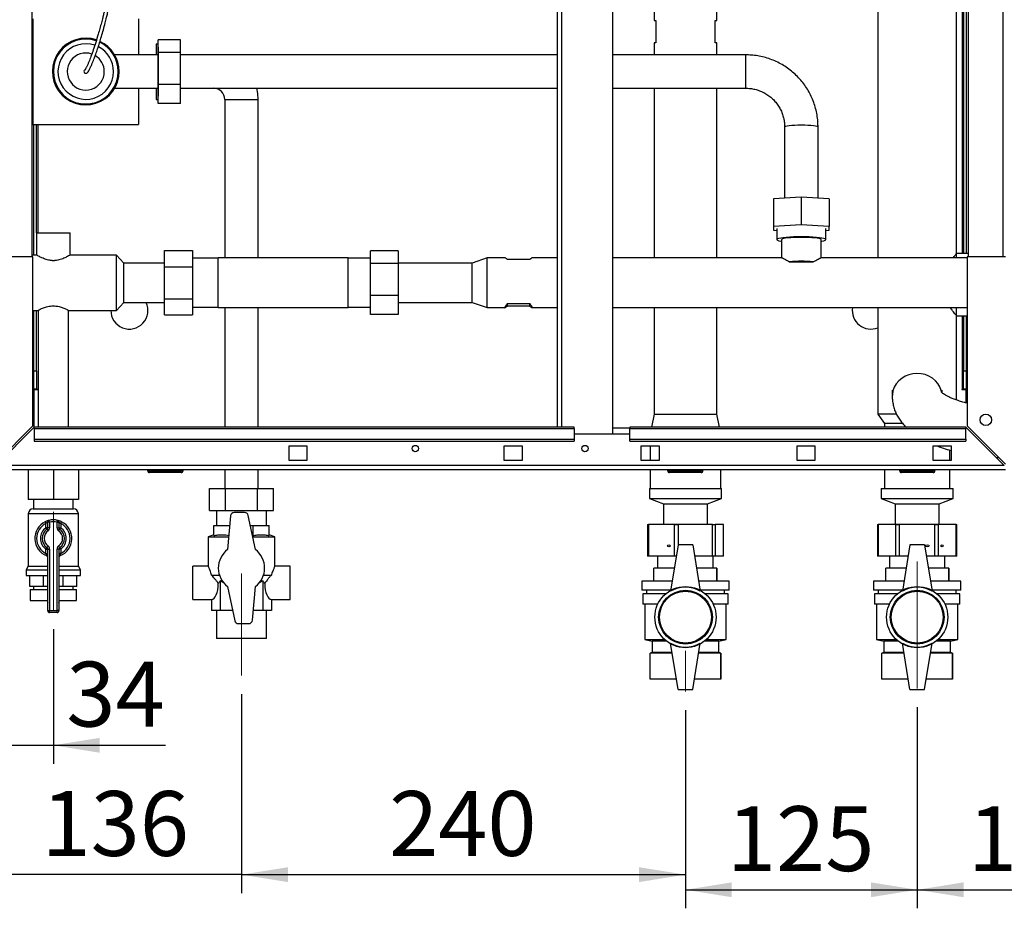
# Paper-space layout 'Blatt5' of a CAD drawing. Units: millimetres. Extents: x 0 to 4200, y 0 to 2970.
# Drawn here: x 683 to 1215, y 1341 to 1820 of the extents above; entities that cross this region are included whole.
import ezdxf

# ---------------------------------------------------------------- set-up
doc = ezdxf.new("R2010")
doc.units = ezdxf.units.MM
doc.linetypes.add('SLD-Durchgehend', pattern=[0])
doc.linetypes.add('SLD-Punktstrich', pattern=[19.05, 15.24, -1.27, 1.27, -1.27])
doc.layers.add('SLD-0', color=7, linetype='SLD-Durchgehend', lineweight=30)
doc.styles.add('SLDTEXTSTYLE1', font='TXT', dxfattribs={"width": 0.605})
doc.dimstyles.new('SLDDIMSTYLE2', dxfattribs={"dimtxt": 35, "dimasz": 25, "dimexe": 0, "dimexo": 0.0625, "dimgap": 8.75, "dimtad": 1, "dimdec": 1, "dimrnd": 1e-09, "dimzin": 12, "dimdsep": 46, "dimtxsty": 'SLDTEXTSTYLE1', "dimsah": 1, "dimcen": 0.09, "dimadec": 0, "dimazin": 3, "dimtfac": 1, "dimtdec": 1, "dimtofl": 0, "dimtmove": 0, "dimatfit": 3, "dimfxl": 1, "dimfrac": 2, "dimtolj": 1, "dimtzin": 12, "dimarcsym": 0})
doc.dimstyles.new('SLDDIMSTYLE3', dxfattribs={"dimtxt": 35, "dimasz": 25, "dimexe": 0, "dimexo": 0.0625, "dimgap": 8.75, "dimtad": 1, "dimdec": 1, "dimrnd": 1e-09, "dimzin": 12, "dimdsep": 46, "dimtxsty": 'SLDTEXTSTYLE1', "dimsah": 1, "dimcen": 0.09, "dimadec": 0, "dimazin": 3, "dimtfac": 1, "dimtdec": 1, "dimtmove": 0, "dimatfit": 0, "dimfxl": 1, "dimfrac": 2, "dimtolj": 1, "dimtzin": 12, "dimarcsym": 0})
doc.dimstyles.new('SLDDIMSTYLE4', dxfattribs={"dimtxt": 35, "dimasz": 25, "dimexe": 0, "dimexo": 0.0625, "dimgap": 8.75, "dimtad": 1, "dimdec": 0, "dimrnd": 1e-09, "dimzin": 12, "dimdsep": 46, "dimtxsty": 'SLDTEXTSTYLE1', "dimsah": 1, "dimcen": 0.09, "dimadec": 0, "dimazin": 3, "dimtfac": 1, "dimtdec": 0, "dimtmove": 0, "dimatfit": 0, "dimfxl": 1, "dimfrac": 2, "dimtolj": 1, "dimtzin": 12, "dimarcsym": 0})
doc.dimstyles.new('SLDDIMSTYLE5', dxfattribs={"dimtxt": 35, "dimasz": 25, "dimexe": 0, "dimexo": 0.0625, "dimgap": 8.75, "dimtad": 1, "dimdec": 0, "dimrnd": 1e-09, "dimzin": 12, "dimdsep": 46, "dimtxsty": 'SLDTEXTSTYLE1', "dimsah": 1, "dimcen": 0.09, "dimadec": 0, "dimazin": 3, "dimtfac": 1, "dimtofl": 0, "dimtmove": 0, "dimatfit": 3, "dimfxl": 1, "dimfrac": 2, "dimtolj": 1, "dimtzin": 12, "dimarcsym": 0})

# ---------------------------------------------------------------- blocks, each defined once
blk = doc.blocks.new('_D_70')
at = {"ltscale": 10}
for p, q in [((667.54, 1570.18), (667.54, 1418.79)), ((701.54, 1491.5), (701.54, 1418.79)), ((667.54, 1428.79), (627.54, 1428.79)), ((667.54, 1428.79), (701.54, 1428.79)), ((701.54, 1428.79), (762.03, 1428.79))]:
    blk.add_line(p, q, dxfattribs=at)
for points in [[(667.54, 1428.79), (642.54, 1432.79), (642.54, 1424.79)], [(701.54, 1428.79), (726.54, 1424.79), (726.54, 1432.79)]]:
    blk.add_solid(points, dxfattribs=at)
at = {"ltscale": 10, "insert": (708.55, 1473.91), "char_height": 35, "attachment_point": 1, "style": 'SLDTEXTSTYLE1'}
blk.add_mtext('34', dxfattribs=at)
blk = doc.blocks.new('_D_71')
at = {"ltscale": 10}
for p, q in [((1042.54, 1447.82), (1042.54, 1340.8)), ((1167.54, 1449.46), (1167.54, 1340.8)), ((1042.54, 1350.8), (1167.54, 1350.8))]:
    blk.add_line(p, q, dxfattribs=at)
for points in [[(1042.54, 1350.8), (1067.54, 1346.8), (1067.54, 1354.8)], [(1167.54, 1350.8), (1142.54, 1354.8), (1142.54, 1346.8)]]:
    blk.add_solid(points, dxfattribs=at)
at = {"ltscale": 10, "insert": (1064.94, 1395.91), "char_height": 35, "attachment_point": 1, "style": 'SLDTEXTSTYLE1'}
blk.add_mtext('125', dxfattribs=at)
blk = doc.blocks.new('_D_72')
at = {"ltscale": 10}
for p, q in [((1302.54, 1509.47), (1302.54, 1340.8)), ((1167.54, 1449.46), (1167.54, 1340.8)), ((1167.54, 1350.8), (1302.54, 1350.8))]:
    blk.add_line(p, q, dxfattribs=at)
for points in [[(1167.54, 1350.8), (1192.54, 1346.8), (1192.54, 1354.8)], [(1302.54, 1350.8), (1277.54, 1354.8), (1277.54, 1346.8)]]:
    blk.add_solid(points, dxfattribs=at)
at = {"ltscale": 10, "insert": (1194.94, 1395.91), "char_height": 35, "attachment_point": 1, "style": 'SLDTEXTSTYLE1'}
blk.add_mtext('135', dxfattribs=at)
blk = doc.blocks.new('_D_77')
at = {"ltscale": 10}
for p, q in [((667.54, 1569.77), (667.54, 1348.97)), ((803.04, 1456.47), (803.04, 1348.97)), ((667.54, 1358.97), (627.54, 1358.97)), ((803.04, 1358.97), (667.54, 1358.97)), ((803.04, 1358.97), (843.04, 1358.97))]:
    blk.add_line(p, q, dxfattribs=at)
for points in [[(667.54, 1358.97), (642.54, 1362.97), (642.54, 1354.97)], [(803.04, 1358.97), (828.04, 1354.97), (828.04, 1362.97)]]:
    blk.add_solid(points, dxfattribs=at)
at = {"ltscale": 10, "insert": (695.19, 1404.09), "char_height": 35, "attachment_point": 1, "style": 'SLDTEXTSTYLE1'}
blk.add_mtext('136', dxfattribs=at)
blk = doc.blocks.new('_D_78')
at = {"ltscale": 10}
for p, q in [((803.04, 1456.47), (803.04, 1348.97)), ((1042.54, 1447.82), (1042.54, 1348.97)), ((803.04, 1358.97), (1042.54, 1358.97))]:
    blk.add_line(p, q, dxfattribs=at)
for points in [[(803.04, 1358.97), (828.04, 1354.97), (828.04, 1362.97)], [(1042.54, 1358.97), (1017.54, 1362.97), (1017.54, 1354.97)]]:
    blk.add_solid(points, dxfattribs=at)
at = {"ltscale": 10, "insert": (882.69, 1404.09), "char_height": 35, "attachment_point": 1, "style": 'SLDTEXTSTYLE1'}
blk.add_mtext('240', dxfattribs=at)

psp = doc.layouts.new('Blatt5')

# ---------------------------------------------------------------- linework, layer by layer
at = {"linetype": 'SLD-Punktstrich', "lineweight": 0, "ltscale": 10}
for p, q in [((701.54, 1501.5), (701.54, 1554.73)), ((1167.54, 1459.46), (1167.54, 1528.03)), ((803.04, 1521.47), (803.04, 1466.47)), ((1042.54, 1479.87), (1042.54, 1457.82))]:
    psp.add_line(p, q, dxfattribs=at)
at = {"layer": 'SLD-0', "ltscale": 10}
for p, q in [((973.29, 2354.47), (973.29, 1600.47)), ((975.59, 2354.47), (975.59, 1600.47)), ((1003.29, 1596.97), (1003.29, 2357.97)), ((690.04, 1692.47), (690.04, 2142.47)), ((1195.04, 2142.47), (1195.04, 1692.47)), ((1213.74, 2142.47), (1213.74, 1692.47)), ((1146.34, 2117.47), (1146.34, 1691.92)), ((1188.74, 1694.32), (1188.74, 2117.47)), ((1191.74, 2117.47), (1191.74, 1694.32)), ((1192.54, 2117.47), (1192.54, 1694.32)), ((1194.04, 2118.52), (1194.04, 1694.32)), ((1025.69, 1844.97), (1025.69, 1819.97)), ((1059.39, 1819.97), (1059.39, 1844.97)), ((690.54, 1820.97), (690.54, 1763.97)), ((747.54, 1820.97), (747.54, 1801.47)), ((1025.69, 1819.97), (1026.54, 1819.97)), ((1026.54, 1819.97), (1026.54, 1807.97)), ((1058.54, 1819.97), (1059.39, 1819.97)), ((1058.54, 1807.97), (1058.54, 1819.97)), ((757.04, 1807.47), (758.14, 1807.47)), ((757.04, 1807.47), (757.04, 1801.47)), ((770.14, 1809.68), (758.14, 1809.68)), ((758.14, 1802.77), (758.14, 1809.68)), ((770.14, 1802.77), (770.14, 1809.68)), ((1025.69, 1807.97), (1025.69, 1801.47)), ((1026.54, 1807.97), (1025.69, 1807.97)), ((1059.39, 1807.97), (1058.54, 1807.97)), ((1059.39, 1801.47), (1059.39, 1807.97)), ((758.04, 1801.47), (734.63, 1801.47)), ((758.14, 1805.67), (758.04, 1805.67)), ((758.04, 1805.67), (758.04, 1779.27)), ((770.14, 1802.77), (758.14, 1802.77)), ((758.14, 1785.56), (758.14, 1802.77)), ((770.14, 1785.56), (770.14, 1802.77)), ((973.29, 1801.47), (770.14, 1801.47)), ((1075.04, 1801.47), (1003.29, 1801.47)), ((1075.04, 1793.49), (1075.04, 1801.47)), ((690.54, 1794.52), (690.04, 1794.52)), ((1075.04, 1783.47), (1075.04, 1793.49)), ((758.14, 1775.26), (758.14, 1785.56)), ((770.14, 1785.56), (758.14, 1785.56)), ((770.14, 1775.26), (770.14, 1785.56)), ((734.63, 1783.47), (758.04, 1783.47)), ((747.54, 1783.47), (747.54, 1763.97)), ((757.04, 1783.47), (757.04, 1777.47)), ((770.14, 1783.47), (973.29, 1783.47)), ((1003.29, 1783.47), (1075.04, 1783.47)), ((1025.69, 1783.47), (1025.69, 1691.92)), ((1059.39, 1691.92), (1059.39, 1783.47)), ((757.04, 1777.47), (758.14, 1777.47)), ((758.04, 1779.27), (758.14, 1779.27)), ((770.14, 1775.26), (758.14, 1775.26)), ((794.04, 1777.47), (794.04, 1691.92)), ((794.04, 1777.47), (803.04, 1777.47)), ((803.04, 1777.47), (812.04, 1777.47)), ((812.04, 1691.92), (812.04, 1777.47)), ((690.04, 1770.42), (690.54, 1770.42)), ((690.54, 1763.97), (747.54, 1763.97)), ((691.04, 1693.42), (691.04, 1763.97)), ((692.54, 1705.42), (692.54, 1763.97)), ((693.34, 1705.42), (693.34, 1763.97)), ((1096.04, 1762.66), (1096.04, 1724.1)), ((1114.04, 1724.1), (1114.04, 1762.66)), ((1105.04, 1724.68), (1090.04, 1723.7)), ((1090.04, 1723.7), (1090.04, 1708.8)), ((1105.04, 1724.68), (1105.04, 1709.78)), ((1120.04, 1723.7), (1105.04, 1724.68)), ((1120.04, 1723.7), (1120.04, 1708.8)), ((692.54, 1705.42), (692.54, 1693.39)), ((692.54, 1705.42), (701.54, 1705.42)), ((701.54, 1705.42), (710.54, 1705.42)), ((710.54, 1693.41), (710.54, 1705.42)), ((1105.04, 1709.78), (1090.04, 1708.8)), ((1090.04, 1708.8), (1090.04, 1706.84)), ((1090.04, 1706.84), (1091.82, 1706.72)), ((1091.82, 1707.82), (1091.82, 1701.77)), ((1120.04, 1708.8), (1105.04, 1709.78)), ((1118.26, 1701.77), (1118.26, 1707.82)), ((1118.26, 1706.72), (1120.04, 1706.84)), ((1120.04, 1706.84), (1120.04, 1708.8)), ((1094.39, 1701.77), (1094.39, 1691.92)), ((1115.69, 1691.92), (1115.69, 1701.77)), ((761.54, 1687.13), (761.54, 1695.79)), ((761.54, 1695.79), (776.54, 1695.79)), ((776.54, 1695.79), (776.54, 1687.13)), ((887.64, 1695.68), (872.64, 1695.68)), ((872.64, 1688.77), (872.64, 1695.68)), ((887.64, 1695.68), (887.64, 1688.77)), ((690.54, 1692.47), (669.84, 1692.47)), ((692.59, 1693.42), (690.04, 1693.42)), ((690.54, 1601.18), (690.54, 1692.47)), ((700.99, 1690.42), (702.09, 1690.42)), ((735.54, 1693.42), (710.52, 1693.42)), ((739.54, 1689.12), (735.54, 1693.42)), ((735.54, 1678.47), (735.54, 1693.42)), ((761.54, 1689.12), (739.54, 1689.12)), ((739.54, 1678.47), (739.54, 1689.12)), ((790.54, 1691.69), (776.54, 1691.69)), ((860.54, 1691.92), (790.54, 1691.92)), ((790.54, 1678.47), (790.54, 1691.92)), ((860.54, 1678.47), (860.54, 1691.92)), ((872.64, 1691.69), (860.54, 1691.69)), ((927.54, 1689.12), (887.64, 1689.12)), ((935.54, 1691.92), (927.54, 1689.12)), ((927.54, 1679.68), (927.54, 1689.12)), ((945.18, 1691.92), (935.54, 1691.92)), ((935.54, 1679.99), (935.54, 1691.92)), ((958.54, 1691.08), (946.54, 1691.08)), ((973.29, 1691.92), (959.9, 1691.92)), ((1094.55, 1691.92), (1003.29, 1691.92)), ((1098.58, 1689.81), (1111.5, 1689.81)), ((1194.54, 1691.92), (1115.52, 1691.92)), ((1195.04, 1694.32), (1188.74, 1694.32)), ((1188.74, 1691.92), (1188.74, 1694.32)), ((1194.54, 1692.47), (1194.54, 1601.18)), ((1215.24, 1692.47), (1194.54, 1692.47)), ((761.54, 1687.13), (776.54, 1687.13)), ((761.54, 1669.81), (761.54, 1687.13)), ((776.54, 1687.13), (776.54, 1669.81)), ((887.64, 1688.77), (872.64, 1688.77)), ((872.64, 1671.56), (872.64, 1688.77)), ((887.64, 1688.77), (887.64, 1671.56)), ((735.54, 1663.52), (735.54, 1678.47)), ((739.54, 1667.82), (739.54, 1678.47)), ((790.54, 1665.02), (790.54, 1678.47)), ((860.54, 1665.02), (860.54, 1678.47)), ((927.54, 1667.82), (927.54, 1679.68)), ((935.54, 1665.02), (935.54, 1679.99)), ((735.54, 1663.52), (739.54, 1667.82)), ((739.54, 1667.82), (761.54, 1667.82)), ((761.54, 1669.81), (776.54, 1669.81)), ((761.54, 1661.15), (761.54, 1669.81)), ((776.54, 1669.81), (776.54, 1661.15)), ((872.64, 1661.26), (872.64, 1671.56)), ((887.64, 1671.56), (872.64, 1671.56)), ((887.64, 1671.56), (887.64, 1661.26)), ((887.64, 1667.82), (927.54, 1667.82)), ((927.54, 1667.82), (935.54, 1665.02)), ((690.54, 1663.52), (693.39, 1663.52)), ((691.04, 1630.97), (691.04, 1663.52)), ((692.54, 1630.97), (692.54, 1663.52)), ((693.29, 1663.57), (693.29, 1600.47)), ((709.73, 1663.52), (735.54, 1663.52)), ((709.79, 1600.47), (709.79, 1663.55)), ((776.54, 1665.25), (790.54, 1665.25)), ((790.54, 1665.02), (860.54, 1665.02)), ((794.04, 1665.02), (794.04, 1600.47)), ((812.04, 1600.47), (812.04, 1665.02)), ((860.54, 1665.25), (872.64, 1665.25)), ((935.54, 1665.02), (945.18, 1665.02)), ((946.54, 1667.24), (958.54, 1667.24)), ((946.54, 1665.86), (946.54, 1667.24)), ((958.54, 1665.86), (946.54, 1665.86)), ((958.54, 1665.86), (958.54, 1667.24)), ((959.9, 1665.02), (973.29, 1665.02)), ((1003.29, 1665.02), (1194.54, 1665.02)), ((1025.69, 1665.02), (1025.69, 1607.47)), ((1059.39, 1607.47), (1059.39, 1665.02)), ((1146.34, 1665.02), (1146.34, 1607.47)), ((1188.74, 1660.62), (1188.74, 1665.02)), ((761.54, 1661.15), (776.54, 1661.15)), ((887.64, 1661.26), (872.64, 1661.26)), ((1188.74, 1615.16), (1188.74, 1660.62)), ((1188.74, 1660.62), (1194.54, 1660.62)), ((1191.74, 1660.62), (1191.74, 1620.97)), ((1192.54, 1660.62), (1192.54, 1630.97)), ((1194.04, 1660.62), (1194.04, 1630.97)), ((691.04, 1630.97), (692.54, 1630.97)), ((691.04, 1620.97), (691.04, 1630.97)), ((692.54, 1630.97), (692.54, 1620.97)), ((1192.54, 1630.97), (1194.04, 1630.97)), ((1192.54, 1620.97), (1192.54, 1630.97)), ((1194.04, 1630.97), (1194.04, 1620.97)), ((692.54, 1620.97), (691.04, 1620.97)), ((691.04, 1620.82), (691.04, 1600.26)), ((691.04, 1620.82), (693.29, 1620.82)), ((692.54, 1620.97), (693.29, 1620.97)), ((1154.09, 1620.45), (1154.09, 1617.16)), ((1180.99, 1619.05), (1180.99, 1620.45)), ((1191.74, 1620.97), (1191.59, 1620.97)), ((1191.59, 1620.97), (1191.59, 1620.82)), ((1191.59, 1620.82), (1194.04, 1620.82)), ((1191.74, 1620.97), (1192.54, 1620.97)), ((1194.04, 1620.97), (1192.54, 1620.97)), ((1194.04, 1613.59), (1194.04, 1620.82)), ((1025.69, 1607.47), (1024.19, 1600.47)), ((1025.69, 1607.47), (1059.39, 1607.47)), ((1060.9, 1600.47), (1059.39, 1607.47)), ((1146.34, 1607.47), (1149.99, 1602.47)), ((1156.31, 1607.47), (1146.34, 1607.47)), ((690.54, 1601.18), (669.84, 1580.48)), ((670.55, 1579.77), (691.25, 1600.47)), ((982.54, 1600.47), (691.25, 1600.47)), ((691.25, 1599.8), (691.25, 1600.47)), ((691.25, 1599.8), (982.54, 1599.8)), ((691.25, 1599.8), (691.25, 1594)), ((982.54, 1599.8), (982.54, 1600.47)), ((982.54, 1599.8), (982.54, 1594)), ((1012.54, 1599.97), (1003.29, 1599.97)), ((1193.83, 1600.47), (1012.54, 1600.47)), ((1012.54, 1600.47), (1012.54, 1599.8)), ((1012.54, 1599.8), (1193.83, 1599.8)), ((1012.54, 1594), (1012.54, 1599.8)), ((1149.99, 1602.47), (1149.99, 1600.47)), ((1159.64, 1602.47), (1149.99, 1602.47)), ((1193.83, 1600.47), (1193.83, 1599.8)), ((1193.83, 1600.47), (1214.53, 1579.77)), ((1193.83, 1594), (1193.83, 1599.8)), ((1215.24, 1580.48), (1194.54, 1601.18)), ((691.25, 1594), (982.54, 1594)), ((691.25, 1594), (691.25, 1592.94)), ((982.54, 1596.97), (1012.54, 1596.97)), ((982.54, 1594), (982.54, 1592.94)), ((1012.54, 1594), (1193.83, 1594)), ((1012.54, 1592.94), (1012.54, 1594)), ((1193.83, 1594), (1193.83, 1592.94)), ((691.25, 1592.94), (982.54, 1592.94)), ((828.54, 1590.22), (828.54, 1582.72)), ((838.54, 1590.22), (828.54, 1590.22)), ((838.54, 1582.72), (838.54, 1590.22)), ((944.54, 1590.22), (944.54, 1582.72)), ((954.54, 1590.22), (944.54, 1590.22)), ((954.54, 1582.72), (954.54, 1590.22)), ((1012.54, 1592.94), (1193.83, 1592.94)), ((1018.54, 1590.22), (1018.54, 1582.72)), ((1028.54, 1590.22), (1018.54, 1590.22)), ((1023.54, 1590.22), (1023.54, 1582.72)), ((1028.54, 1582.72), (1028.54, 1590.22)), ((1112.54, 1590.22), (1102.54, 1590.22)), ((1102.54, 1590.22), (1102.54, 1582.72)), ((1112.54, 1582.72), (1112.54, 1590.22)), ((1176.04, 1590.22), (1176.04, 1582.72)), ((1186.04, 1590.22), (1176.04, 1590.22)), ((1185.09, 1582.72), (1185.09, 1588.13)), ((1186.04, 1582.72), (1186.04, 1590.22)), ((1214.53, 1579.77), (670.55, 1579.77)), ((828.54, 1582.72), (838.54, 1582.72)), ((944.54, 1582.72), (954.54, 1582.72)), ((1018.54, 1582.72), (1028.54, 1582.72)), ((1102.54, 1582.72), (1112.54, 1582.72)), ((1176.04, 1582.72), (1186.04, 1582.72)), ((1215.24, 1577.47), (669.84, 1577.47)), ((688.04, 1577.47), (688.04, 1561.47)), ((701.54, 1577.47), (701.54, 1561.47)), ((715.04, 1577.47), (715.04, 1561.47)), ((752.49, 1576.97), (752.49, 1577.47)), ((752.49, 1576.97), (753.49, 1576.97)), ((753.49, 1576.97), (753.49, 1577.47)), ((753.49, 1575.97), (753.49, 1576.97)), ((753.49, 1576.97), (770.49, 1576.97)), ((770.49, 1575.97), (753.49, 1575.97)), ((770.49, 1576.97), (770.49, 1577.47)), ((770.49, 1575.97), (770.49, 1576.97)), ((770.49, 1576.97), (771.49, 1576.97)), ((771.49, 1576.97), (771.49, 1577.47)), ((794.04, 1577.47), (794.04, 1567.47)), ((812.04, 1567.47), (812.04, 1577.47)), ((1023.54, 1577.47), (1023.54, 1567.47)), ((1032.99, 1576.97), (1032.99, 1577.47)), ((1032.99, 1576.97), (1033.99, 1576.97)), ((1033.99, 1576.97), (1033.99, 1577.47)), ((1033.99, 1575.97), (1033.99, 1576.97)), ((1033.99, 1576.97), (1050.99, 1576.97)), ((1050.99, 1575.97), (1033.99, 1575.97)), ((1050.99, 1576.97), (1050.99, 1577.47)), ((1050.99, 1575.97), (1050.99, 1576.97)), ((1050.99, 1576.97), (1051.99, 1576.97)), ((1051.99, 1576.97), (1051.99, 1577.47)), ((1061.54, 1567.47), (1061.54, 1577.47)), ((1149.99, 1577.47), (1149.99, 1567.47)), ((1158.09, 1576.97), (1158.09, 1577.47)), ((1158.09, 1576.97), (1159.09, 1576.97)), ((1159.09, 1576.97), (1159.09, 1577.47)), ((1159.09, 1576.97), (1176.09, 1576.97)), ((1159.09, 1575.97), (1159.09, 1576.97)), ((1176.09, 1575.97), (1159.09, 1575.97)), ((1176.09, 1576.97), (1176.09, 1577.47)), ((1176.09, 1575.97), (1176.09, 1576.97)), ((1176.09, 1576.97), (1177.09, 1576.97)), ((1177.09, 1576.97), (1177.09, 1577.47)), ((1185.09, 1567.47), (1185.09, 1577.47)), ((785.72, 1555.47), (785.72, 1567.47)), ((785.72, 1567.47), (794.38, 1567.47)), ((794.38, 1555.47), (794.38, 1567.47)), ((794.38, 1567.47), (811.7, 1567.47)), ((811.7, 1555.47), (811.7, 1567.47)), ((811.7, 1567.47), (820.36, 1567.47)), ((820.36, 1555.47), (820.36, 1567.47)), ((1023.14, 1567.47), (1023.14, 1561.97)), ((1023.14, 1567.47), (1061.94, 1567.47)), ((1061.94, 1561.97), (1061.94, 1567.47)), ((1148.14, 1567.47), (1148.14, 1561.97)), ((1148.14, 1567.47), (1186.94, 1567.47)), ((1186.94, 1561.97), (1186.94, 1567.47)), ((1023.14, 1561.97), (1030.64, 1559.16)), ((1023.14, 1561.97), (1061.94, 1561.97)), ((1054.44, 1559.16), (1061.94, 1561.97)), ((1148.14, 1561.97), (1155.64, 1559.16)), ((1148.14, 1561.97), (1186.94, 1561.97)), ((1179.44, 1559.16), (1186.94, 1561.97)), ((701.54, 1561.47), (688.04, 1561.47)), ((690.69, 1556.47), (712.4, 1556.47)), ((690.89, 1561.47), (690.89, 1556.47)), ((715.04, 1561.47), (701.54, 1561.47)), ((712.19, 1556.47), (712.19, 1561.47)), ((1030.64, 1559.16), (1030.64, 1548.16)), ((1030.64, 1559.16), (1054.44, 1559.16)), ((1054.44, 1548.16), (1054.44, 1559.16)), ((1155.64, 1559.16), (1155.64, 1548.16)), ((1155.64, 1559.16), (1179.44, 1559.16)), ((1179.44, 1548.16), (1179.44, 1559.16)), ((688.04, 1553.82), (688.04, 1525.46)), ((715.04, 1553.82), (688.04, 1553.82)), ((715.04, 1525.46), (715.04, 1553.82)), ((785.72, 1555.47), (794.38, 1555.47)), ((789.59, 1555.47), (789.59, 1547.47)), ((794.38, 1555.47), (811.7, 1555.47)), ((797.14, 1552.65), (795.54, 1534.47)), ((804.68, 1554.47), (799.13, 1554.47)), ((810.54, 1534.47), (806.64, 1552.88)), ((811.7, 1555.47), (820.36, 1555.47)), ((816.49, 1547.47), (816.49, 1555.47)), ((697.1, 1549.43), (697.54, 1548.53)), ((697.54, 1546.21), (697.54, 1548.53)), ((698.54, 1546.21), (697.54, 1546.21)), ((698.11, 1545.39), (697.54, 1546.21)), ((699.54, 1549.24), (698.54, 1549.24)), ((698.54, 1546.21), (698.54, 1549.24)), ((699.54, 1546.21), (698.54, 1546.21)), ((699.54, 1549.24), (699.32, 1550.22)), ((699.54, 1549.24), (699.54, 1546.21)), ((703.54, 1549.24), (703.76, 1550.22)), ((703.54, 1546.21), (703.54, 1549.24)), ((703.54, 1549.24), (704.54, 1549.24)), ((703.54, 1546.21), (704.54, 1546.21)), ((704.54, 1549.24), (704.54, 1546.21)), ((704.54, 1546.21), (705.54, 1546.21)), ((704.97, 1545.39), (705.54, 1546.21)), ((705.54, 1548.53), (705.99, 1549.43)), ((705.54, 1548.53), (705.54, 1546.21)), ((788.04, 1542.02), (788.04, 1547.47)), ((788.04, 1547.47), (796.68, 1547.47)), ((807.78, 1547.47), (809.25, 1547.47)), ((809.25, 1542.02), (809.25, 1547.47)), ((809.25, 1547.47), (818.04, 1547.47)), ((818.04, 1542.02), (818.04, 1547.47)), ((1021.99, 1547.97), (1021.99, 1530.97)), ((1021.99, 1547.97), (1022.61, 1547.97)), ((1022.61, 1547.97), (1022.61, 1530.97)), ((1036.63, 1547.97), (1022.61, 1547.97)), ((1030.64, 1548.16), (1030.38, 1547.97)), ((1030.64, 1548.16), (1054.44, 1548.16)), ((1036.63, 1530.97), (1036.63, 1547.97)), ((1036.63, 1547.97), (1038.58, 1547.97)), ((1057.13, 1547.97), (1038.58, 1547.97)), ((1038.58, 1547.97), (1038.58, 1536.97)), ((1054.7, 1547.97), (1054.44, 1548.16)), ((1057.13, 1530.97), (1057.13, 1547.97)), ((1057.13, 1547.97), (1058.5, 1547.97)), ((1058.5, 1547.97), (1058.5, 1530.97)), ((1063.03, 1547.97), (1058.5, 1547.97)), ((1063.03, 1530.97), (1063.03, 1547.97)), ((1063.03, 1547.97), (1063.09, 1547.97)), ((1063.09, 1530.97), (1063.09, 1547.97)), ((1146.2, 1547.97), (1146.2, 1530.97)), ((1146.2, 1547.97), (1146.46, 1547.97)), ((1146.46, 1547.97), (1146.46, 1530.97)), ((1156.05, 1547.97), (1146.46, 1547.97)), ((1155.64, 1548.16), (1155.38, 1547.97)), ((1155.64, 1548.16), (1179.44, 1548.16)), ((1156.05, 1530.97), (1156.05, 1547.97)), ((1156.05, 1547.97), (1157.78, 1547.97)), ((1157.78, 1547.97), (1157.78, 1530.97)), ((1177.12, 1547.97), (1157.78, 1547.97)), ((1177.12, 1530.97), (1177.12, 1547.97)), ((1177.12, 1547.97), (1178.86, 1547.97)), ((1178.86, 1547.97), (1178.86, 1530.97)), ((1188.61, 1547.97), (1178.86, 1547.97)), ((1179.7, 1547.97), (1179.44, 1548.16)), ((1188.61, 1530.97), (1188.61, 1547.97)), ((1188.61, 1547.97), (1188.88, 1547.97)), ((1188.88, 1530.97), (1188.88, 1547.97)), ((698.11, 1545.39), (698.68, 1544.57)), ((704.4, 1544.57), (704.97, 1545.39)), ((788.04, 1542.47), (785.04, 1541.38)), ((785.04, 1541.38), (785.04, 1525.37)), ((785.04, 1541.38), (796.15, 1541.38)), ((808.93, 1542.06), (809.25, 1542.02)), ((809.08, 1541.38), (821.04, 1541.38)), ((821.04, 1541.38), (818.04, 1542.47)), ((821.04, 1525.37), (821.04, 1541.38)), ((697.54, 1534.73), (698.11, 1535.55)), ((698.68, 1536.37), (698.11, 1535.55)), ((704.97, 1535.55), (704.4, 1536.37)), ((705.54, 1534.73), (704.97, 1535.55)), ((1038.54, 1536.97), (1034.54, 1511.97)), ((1046.54, 1536.97), (1038.54, 1536.97)), ((1046.54, 1536.97), (1050.54, 1511.97)), ((1163.54, 1536.97), (1159.54, 1511.97)), ((1171.54, 1536.97), (1163.54, 1536.97)), ((1171.54, 1536.97), (1175.54, 1511.97)), ((697.54, 1534.73), (698.54, 1534.73)), ((697.54, 1532.41), (697.54, 1534.73)), ((697.54, 1532.41), (698.54, 1532.41)), ((698.54, 1534.73), (699.54, 1534.73)), ((698.54, 1501.47), (698.54, 1534.73)), ((699.54, 1534.73), (699.54, 1501.47)), ((703.54, 1501.47), (703.54, 1534.73)), ((704.54, 1534.73), (703.54, 1534.73)), ((704.54, 1534.73), (704.54, 1501.47)), ((705.54, 1534.73), (704.54, 1534.73)), ((705.54, 1532.41), (704.54, 1532.41)), ((705.54, 1534.73), (705.54, 1532.41)), ((1022.61, 1530.97), (1021.99, 1530.97)), ((1036.63, 1530.97), (1022.61, 1530.97)), ((1027.54, 1530.97), (1027.54, 1524.47)), ((1037.58, 1530.97), (1036.63, 1530.97)), ((1057.13, 1530.97), (1047.5, 1530.97)), ((1058.5, 1530.97), (1057.13, 1530.97)), ((1057.54, 1524.47), (1057.54, 1530.97)), ((1063.03, 1530.97), (1058.5, 1530.97)), ((1063.09, 1530.97), (1063.03, 1530.97)), ((1146.46, 1530.97), (1146.2, 1530.97)), ((1156.05, 1530.97), (1146.46, 1530.97)), ((1152.54, 1530.97), (1152.54, 1524.47)), ((1157.78, 1530.97), (1156.05, 1530.97)), ((1162.58, 1530.97), (1157.78, 1530.97)), ((1177.12, 1530.97), (1172.5, 1530.97)), ((1178.86, 1530.97), (1177.12, 1530.97)), ((1188.61, 1530.97), (1178.86, 1530.97)), ((1182.54, 1524.47), (1182.54, 1530.97)), ((1188.88, 1530.97), (1188.61, 1530.97)), ((688.04, 1525.46), (686.89, 1523.47)), ((688.04, 1525.46), (698.54, 1525.46)), ((704.54, 1525.46), (715.04, 1525.46)), ((716.19, 1523.47), (715.04, 1525.46)), ((785.09, 1525.47), (776.8, 1525.47)), ((776.8, 1507.47), (776.8, 1525.47)), ((829.28, 1525.47), (820.99, 1525.47)), ((829.28, 1507.47), (829.28, 1525.47)), ((1025.54, 1517.47), (1025.54, 1524.47)), ((1036.54, 1524.47), (1025.54, 1524.47)), ((1059.54, 1524.47), (1048.54, 1524.47)), ((1059.54, 1517.47), (1059.54, 1524.47)), ((1059.54, 1524.47), (1059.54, 1517.47)), ((1059.54, 1524.47), (1059.54, 1524.47)), ((1150.54, 1517.47), (1150.54, 1524.47)), ((1161.54, 1524.47), (1150.54, 1524.47)), ((1184.54, 1524.47), (1173.54, 1524.47)), ((1184.54, 1517.47), (1184.54, 1524.47)), ((1184.54, 1524.47), (1184.54, 1517.47)), ((1184.54, 1524.47), (1184.54, 1524.47)), ((686.89, 1523.47), (686.89, 1520.47)), ((686.89, 1523.47), (698.54, 1523.47)), ((686.89, 1520.47), (698.54, 1520.47)), ((688.93, 1514.47), (688.93, 1520.47)), ((696.32, 1514.47), (696.32, 1520.47)), ((704.54, 1523.47), (716.19, 1523.47)), ((704.54, 1520.47), (716.19, 1520.47)), ((706.76, 1514.47), (706.76, 1520.47)), ((714.15, 1514.47), (714.15, 1520.47)), ((716.19, 1520.47), (716.19, 1523.47)), ((786.9, 1520.67), (791.13, 1520.67)), ((814.95, 1520.67), (819.18, 1520.67)), ((696.32, 1514.47), (688.93, 1514.47)), ((690.89, 1514.47), (690.89, 1512.97)), ((698.54, 1514.47), (696.32, 1514.47)), ((706.76, 1514.47), (704.54, 1514.47)), ((714.15, 1514.47), (706.76, 1514.47)), ((712.19, 1512.97), (712.19, 1514.47)), ((793.74, 1516.36), (791.56, 1517.61)), ((791.56, 1517.61), (791.56, 1501.47)), ((795.54, 1514.47), (799.44, 1496.06)), ((808.94, 1496.29), (810.54, 1514.47)), ((814.52, 1517.61), (814.52, 1501.47)), ((1019.04, 1517.47), (1019.04, 1512.47)), ((1035.42, 1517.47), (1019.04, 1517.47)), ((1066.04, 1517.47), (1049.66, 1517.47)), ((1059.54, 1517.47), (1059.54, 1517.47)), ((1066.04, 1512.47), (1066.04, 1517.47)), ((1144.04, 1517.47), (1144.04, 1512.47)), ((1160.42, 1517.47), (1144.04, 1517.47)), ((1191.04, 1517.47), (1174.66, 1517.47)), ((1184.54, 1517.47), (1184.54, 1517.47)), ((1191.04, 1512.47), (1191.04, 1517.47)), ((689.04, 1512.97), (689.04, 1506.97)), ((689.04, 1512.97), (698.54, 1512.97)), ((704.54, 1512.97), (714.04, 1512.97)), ((714.04, 1506.97), (714.04, 1512.97)), ((1034.62, 1512.47), (1019.04, 1512.47)), ((1019.54, 1510.47), (1019.54, 1504.97)), ((1031.77, 1510.47), (1019.54, 1510.47)), ((1021.54, 1512.47), (1021.54, 1510.47)), ((1066.04, 1512.47), (1050.46, 1512.47)), ((1065.54, 1510.47), (1053.31, 1510.47)), ((1063.54, 1510.47), (1063.54, 1512.47)), ((1065.54, 1504.97), (1065.54, 1510.47)), ((1159.62, 1512.47), (1144.04, 1512.47)), ((1144.54, 1510.47), (1144.54, 1504.97)), ((1156.77, 1510.47), (1144.54, 1510.47)), ((1146.54, 1512.47), (1146.54, 1510.47)), ((1191.04, 1512.47), (1175.46, 1512.47)), ((1190.54, 1510.47), (1178.31, 1510.47)), ((1188.54, 1510.47), (1188.54, 1512.47)), ((1190.54, 1504.97), (1190.54, 1510.47)), ((689.04, 1506.97), (698.54, 1506.97)), ((698.26, 1506.97), (698.26, 1506.96)), ((698.26, 1506.96), (698.54, 1506.96)), ((704.54, 1506.97), (714.04, 1506.97)), ((704.54, 1506.96), (704.82, 1506.96)), ((704.82, 1506.96), (704.82, 1506.97)), ((776.8, 1507.47), (786.8, 1507.47)), ((786.8, 1507.47), (786.8, 1501.47)), ((819.28, 1507.47), (829.28, 1507.47)), ((819.28, 1507.47), (819.28, 1501.47)), ((1027.6, 1504.97), (1019.54, 1504.97)), ((1020.54, 1504.97), (1020.54, 1485.97)), ((1065.54, 1504.97), (1057.48, 1504.97)), ((1064.54, 1485.97), (1064.54, 1504.97)), ((1152.6, 1504.97), (1144.54, 1504.97)), ((1145.54, 1504.97), (1145.54, 1485.97)), ((1190.54, 1504.97), (1182.48, 1504.97)), ((1189.54, 1485.97), (1189.54, 1504.97)), ((698.54, 1501.47), (699.54, 1501.47)), ((699.54, 1501.47), (703.54, 1501.47)), ((699.54, 1500.47), (699.54, 1501.47)), ((703.54, 1500.47), (699.54, 1500.47)), ((704.54, 1501.47), (703.54, 1501.47)), ((703.54, 1500.47), (703.54, 1501.47)), ((791.56, 1501.47), (786.8, 1501.47)), ((789.59, 1501.47), (789.59, 1486.47)), ((798.3, 1501.47), (791.56, 1501.47)), ((814.52, 1501.47), (809.4, 1501.47)), ((819.28, 1501.47), (814.52, 1501.47)), ((816.49, 1486.47), (816.49, 1501.47)), ((801.4, 1494.47), (806.95, 1494.47)), ((816.49, 1486.47), (789.59, 1486.47)), ((1020.54, 1485.97), (1024.54, 1484.97)), ((1020.54, 1485.97), (1031.22, 1485.97)), ((1024.54, 1484.97), (1024.54, 1478.97)), ((1032.38, 1484.97), (1024.54, 1484.97)), ((1038.54, 1458.97), (1034.54, 1483.97)), ((1046.54, 1458.97), (1050.54, 1483.97)), ((1060.54, 1484.97), (1052.7, 1484.97)), ((1053.87, 1485.97), (1064.54, 1485.97)), ((1060.54, 1484.97), (1064.54, 1485.97)), ((1060.54, 1478.97), (1060.54, 1484.97)), ((1145.54, 1485.97), (1149.54, 1484.97)), ((1145.54, 1485.97), (1156.22, 1485.97)), ((1149.54, 1484.97), (1149.54, 1478.97)), ((1157.38, 1484.97), (1149.54, 1484.97)), ((1163.54, 1458.97), (1159.54, 1483.97)), ((1171.54, 1458.97), (1175.54, 1483.97)), ((1185.54, 1484.97), (1177.7, 1484.97)), ((1178.87, 1485.97), (1189.54, 1485.97)), ((1185.54, 1484.97), (1189.54, 1485.97)), ((1185.54, 1478.97), (1185.54, 1484.97)), ((1024.54, 1478.97), (1023.54, 1478.47)), ((1023.54, 1464.47), (1023.54, 1478.47)), ((1035.42, 1478.47), (1023.54, 1478.47)), ((1035.34, 1478.97), (1024.54, 1478.97)), ((1061.54, 1478.47), (1049.66, 1478.47)), ((1060.54, 1478.97), (1049.74, 1478.97)), ((1061.54, 1478.47), (1060.54, 1478.97)), ((1061.54, 1464.47), (1061.54, 1478.47)), ((1061.54, 1478.47), (1061.54, 1464.47)), ((1061.54, 1478.47), (1061.54, 1478.47)), ((1149.54, 1478.97), (1148.54, 1478.47)), ((1148.54, 1464.47), (1148.54, 1478.47)), ((1160.42, 1478.47), (1148.54, 1478.47)), ((1160.34, 1478.97), (1149.54, 1478.97)), ((1186.54, 1478.47), (1174.66, 1478.47)), ((1185.54, 1478.97), (1174.74, 1478.97)), ((1186.54, 1478.47), (1185.54, 1478.97)), ((1186.54, 1464.47), (1186.54, 1478.47)), ((1186.54, 1478.47), (1186.54, 1464.47)), ((1186.54, 1478.47), (1186.54, 1478.47)), ((1037.66, 1464.47), (1023.54, 1464.47)), ((1061.54, 1464.47), (1047.42, 1464.47)), ((1061.54, 1464.47), (1061.54, 1464.47)), ((1162.66, 1464.47), (1148.54, 1464.47)), ((1186.54, 1464.47), (1172.42, 1464.47)), ((1186.54, 1464.47), (1186.54, 1464.47)), ((1038.54, 1458.97), (1046.54, 1458.97)), ((1163.54, 1458.97), (1171.54, 1458.97))]:
    psp.add_line(p, q, dxfattribs=at)
at = {"layer": 'SLD-0', "ltscale": 10, "flags": 128}
for points in [[(812.04, 1777.47), (811.84, 1780.6), (811.28, 1783.47)], [(1096.04, 1762.66), (1096.14, 1762.82), (1096.6, 1763.02), (1097.4, 1763.2), (1098.52, 1763.37), (1099.9, 1763.5), (1101.49, 1763.6), (1103.23, 1763.66), (1105.04, 1763.68)], [(1105.04, 1763.68), (1106.85, 1763.66), (1108.59, 1763.6), (1110.18, 1763.5), (1111.56, 1763.37), (1112.68, 1763.2), (1113.48, 1763.02), (1113.94, 1762.82), (1114.04, 1762.66)], [(1115.69, 1700.88), (1116.11, 1700.95), (1117.15, 1701.17), (1117.86, 1701.4), (1118.22, 1701.65), (1118.22, 1701.89), (1117.86, 1702.14), (1117.15, 1702.37), (1116.11, 1702.59), (1114.77, 1702.78), (1113.16, 1702.95), (1111.33, 1703.09), (1109.33, 1703.19), (1107.22, 1703.25), (1105.04, 1703.27), (1102.86, 1703.25), (1100.75, 1703.19), (1098.75, 1703.09), (1096.92, 1702.95), (1095.31, 1702.78), (1093.97, 1702.59), (1092.93, 1702.37), (1092.23, 1702.14), (1091.87, 1701.89), (1091.87, 1701.65), (1092.23, 1701.4), (1092.93, 1701.17), (1093.97, 1700.95), (1094.39, 1700.88)], [(1115.69, 1701.77), (1115.65, 1701.88), (1115.28, 1702.1), (1114.57, 1702.31), (1113.54, 1702.5), (1112.22, 1702.66), (1110.65, 1702.79), (1108.89, 1702.89), (1107, 1702.95), (1105.04, 1702.98), (1103.08, 1702.95), (1101.19, 1702.89), (1099.43, 1702.79), (1097.87, 1702.66), (1096.54, 1702.5), (1095.51, 1702.31), (1094.8, 1702.1), (1094.44, 1701.88), (1094.39, 1701.77)], [(1180.78, 1619.34), (1180.55, 1620.3), (1179.81, 1622.23), (1178.74, 1624.01), (1177.36, 1625.61), (1175.71, 1626.98), (1173.84, 1628.09), (1171.8, 1628.89), (1169.64, 1629.38), (1167.43, 1629.53), (1165.21, 1629.34), (1163.07, 1628.82), (1161.04, 1627.99), (1159.19, 1626.86), (1157.57, 1625.46), (1156.22, 1623.84), (1155.18, 1622.03), (1154.47, 1620.1), (1154.13, 1618.08), (1154.09, 1617.16)]]:
    psp.add_lwpolyline(points, dxfattribs=at)
at = {"layer": 'SLD-0', "ltscale": 100}
for centre, radius in [((1204.54, 1604.47), 3.1), ((896.79, 1588.97), 1.7), ((988.29, 1588.97), 1.7), ((1042.54, 1497.97), 16.5), ((1167.54, 1497.97), 16.5), ((1042.54, 1497.97), 14.5), ((1042.54, 1497.97), 14), ((1167.54, 1497.97), 14.5), ((1167.54, 1497.97), 14)]:
    psp.add_circle(centre, radius, dxfattribs=at)
for centre, radius, start, end in [((719.04, 1792.47), 18, 71.2764, 0), ((719.04, 1792.47), 17.5, 71.2299, 0), ((719.04, 1792.47), 15, 71.0408, 0), ((719.04, 1792.47), 17.5, 0, 64.5463), ((719.04, 1792.47), 18, 0, 64.7986), ((719.04, 1792.47), 10, 70.9476, 0), ((719.04, 1792.47), 10, 0, 59.1642), ((719.04, 1792.47), 15, 0, 63.1301), ((719.04, 1792.47), 1, 90, 198.787), ((788.04, 1777.47), 6, 0, 90), ((1105.04, 1607.2), 82.87, 85.5294, 94.4706), ((742.54, 1663.47), 10, 179.7135, 25.7853), ((1142.54, 1663.47), 10, 171.0832, 292.3337), ((753.49, 1576.97), 1, 180, 270), ((770.49, 1576.97), 1, 270, 0), ((1033.99, 1576.97), 1, 180, 270), ((1050.99, 1576.97), 1, 270, 0), ((1159.09, 1576.97), 1, 180, 270), ((1176.09, 1576.97), 1, 270, 0), ((690.69, 1553.82), 2.65, 90, 180), ((712.4, 1553.82), 2.65, 0, 90), ((799.13, 1552.47), 2, 90, 174.9701), ((804.68, 1552.47), 2, 11.9687, 90), ((701.54, 1540.47), 10, 116.3878, 248.6763), ((701.54, 1540.47), 9, 116.3878, 243.6122), ((701.54, 1540.47), 7, 124.8499, 235.1501), ((697.54, 1546.21), 1, 304.8499, 0), ((699.54, 1549.24), 1, 102.8396, 180), ((697.54, 1546.21), 2, 304.8499, 0), ((701.54, 1540.47), 10, 77.1604, 102.8396), ((701.54, 1540.47), 9, 77.1604, 102.8396), ((705.54, 1546.21), 2, 180, 235.1501), ((703.54, 1549.24), 1, 0, 77.1604), ((705.54, 1546.21), 1, 180, 235.1501), ((701.54, 1540.47), 10, 291.3237, 63.6122), ((701.54, 1540.47), 9, 296.3878, 63.6122), ((701.54, 1540.47), 7, 304.8499, 55.1501), ((701.54, 1540.47), 6, 124.8499, 235.1501), ((701.54, 1540.47), 5, 124.8499, 235.1501), ((701.54, 1540.47), 5, 304.8499, 55.1501), ((701.54, 1540.47), 6, 304.8499, 55.1501), ((697.54, 1534.73), 1, 0, 55.1501), ((697.54, 1534.73), 2, 0, 55.1501), ((705.54, 1534.73), 2, 124.8499, 180), ((705.54, 1534.73), 1, 124.8499, 180), ((697.54, 1530.22), 1, 0, 68.6763), ((705.54, 1530.22), 1, 111.3237, 180), ((803.04, 1524.47), 12.5, 126.8699, 233.1301), ((803.04, 1524.47), 12.5, 306.8699, 53.1301), ((1042.54, 1498.11), 16, 60, 120), ((1167.54, 1498.11), 16, 60, 120), ((701.26, 1506.96), 3, 180, 204.9637), ((701.82, 1506.96), 3, 335.0363, 0), ((699.54, 1501.47), 1, 180, 270), ((703.54, 1501.47), 1, 270, 0), ((801.4, 1496.47), 2, 191.9687, 270), ((806.95, 1496.47), 2, 270, 354.9701), ((1042.54, 1497.83), 16, 240, 300), ((1167.54, 1497.83), 16, 240, 300)]:
    psp.add_arc(centre, radius, start, end, dxfattribs=at)
for centre, major_axis, ratio, start_param, end_param in [((958.54, 1678.47), (-13.43, 13.43), 0.056833, 5.87134, 6.226413), ((946.54, 1678.47), (13.43, 13.43), 0.056833, 0.056772, 0.411846), ((958.54, 1678.47), (13.43, 13.43), 0.056833, 2.616202, 3.553438), ((946.54, 1678.47), (-13.43, 13.43), 0.056833, 2.729747, 3.666983), ((1042.55, 1536.47), (1.05, 0), 0.521353, 1.141097, 2.000496), ((786.8, 1516.47), (0, 9), 0.414214, 3.141593, 4.679831), ((819.28, 1516.47), (0, 9), 0.414214, 1.603355, 3.141593)]:
    psp.add_ellipse(centre, major_axis=major_axis, ratio=ratio, start_param=start_param, end_param=end_param, dxfattribs=at)
for centre, major_axis, ratio in [((1033.63, 1536.47), (0.797, 0), 0.689813), ((1172.98, 1536.47), (1.1, 0), 0.500006), ((1180.95, 1536.47), (0.555, 0), 0.991808)]:
    psp.add_ellipse(centre, major_axis=major_axis, ratio=ratio, dxfattribs=at)
at = {"layer": 'SLD-0', "ltscale": 10}
for points, knots in [([(718.09, 1792.15), (718.16, 1792.01), (718.27, 1791.77), (718.69, 1791.53), (719.09, 1791.5), (719.37, 1791.55), (719.53, 1791.6), (719.73, 1791.69), (719.87, 1791.81), (720.19, 1792.13), (720.49, 1792.62), (721.02, 1793.57), (721.57, 1794.68), (722.4, 1796.54), (723.42, 1799.05), (724.44, 1801.89), (725.48, 1804.82), (726.5, 1808.02), (727.52, 1811.48), (728.52, 1815.06), (729.43, 1818.49), (730.2, 1821.48), (730.78, 1823.8), (731.27, 1825.84), (731.79, 1828.1), (732.46, 1831.07), (733.27, 1834.83), (734.24, 1839.49), (734.9, 1842.9), (735.26, 1844.78)], [0, 0, 0, 0, 0.026433, 0.045661, 0.058877, 0.063485, 0.066878, 0.06978, 0.076408, 0.085995, 0.122398, 0.141702, 0.158857, 0.1899, 0.240401, 0.28768, 0.336785, 0.391592, 0.450535, 0.511426, 0.571725, 0.622465, 0.660361, 0.686737, 0.723511, 0.77171, 0.832662, 0.908048, 1, 1, 1, 1]), ([(733.28, 1845.06), (732.93, 1843.24), (732.29, 1839.92), (731.35, 1835.37), (730.5, 1831.46), (729.76, 1828.21), (729.15, 1825.61), (728.64, 1823.49), (728.11, 1821.32), (727.44, 1818.7), (726.65, 1815.73), (725.63, 1812.16), (724.45, 1808.29), (723.17, 1804.27), (721.93, 1800.77), (720.9, 1798.14), (720.08, 1796.23), (719.53, 1795.05), (719.14, 1794.28), (718.91, 1793.86), (718.78, 1793.63), (718.72, 1793.54), (718.76, 1793.54), (718.77, 1793.54)], [0, 0, 0, 0, 0.099837, 0.182109, 0.24904, 0.31428, 0.360762, 0.392932, 0.431193, 0.481147, 0.538699, 0.596855, 0.682226, 0.759334, 0.828253, 0.88195, 0.910523, 0.940043, 0.955682, 0.970704, 0.98498, 0.998561, 1, 1, 1, 1]), ([(1114.04, 1762.66), (1114.03, 1763.36), (1114, 1765.22), (1113.69, 1768.24), (1113.03, 1771.67), (1112.06, 1775.04), (1110.79, 1778.3), (1109.24, 1781.43), (1107.4, 1784.42), (1105.31, 1787.22), (1102.96, 1789.83), (1100.4, 1792.22), (1097.62, 1794.37), (1094.67, 1796.26), (1091.55, 1797.88), (1088.3, 1799.21), (1084.95, 1800.25), (1081.51, 1800.98), (1078.2, 1801.4), (1076.03, 1801.45), (1075.04, 1801.47)], [0, 0, 0, 0, 0.03437, 0.091635, 0.148912, 0.20619, 0.26347, 0.320755, 0.378044, 0.435341, 0.492645, 0.549957, 0.607279, 0.66461, 0.72195, 0.779298, 0.836654, 0.894018, 0.951387, 1, 1, 1, 1]), ([(1075.04, 1783.47), (1075.42, 1783.46), (1076.65, 1783.44), (1078.74, 1783.2), (1081.24, 1782.6), (1083.65, 1781.7), (1085.93, 1780.51), (1088.05, 1779.06), (1089.98, 1777.36), (1091.68, 1775.44), (1093.13, 1773.33), (1094.31, 1771.06), (1095.2, 1768.66), (1095.79, 1766.18), (1096.02, 1764.16), (1096.04, 1762.99), (1096.04, 1762.66)], [0, 0, 0, 0, 0.034374, 0.112155, 0.189976, 0.26781, 0.345668, 0.423563, 0.501504, 0.579496, 0.657546, 0.735652, 0.813812, 0.892019, 0.970265, 1, 1, 1, 1]), ([(700.99, 1690.42), (700.28, 1690.49), (698.67, 1690.65), (696.38, 1691.43), (694.65, 1692.24), (693.54, 1692.84), (692.74, 1693.3), (692.65, 1693.36), (692.59, 1693.39)], [0, 0, 0, 0, 0.155164, 0.348162, 0.565025, 0.683532, 0.806194, 1, 1, 1, 1]), ([(710.52, 1693.41), (710.46, 1693.37), (710.33, 1693.29), (709.16, 1692.61), (707.28, 1691.68), (704.83, 1690.72), (702.92, 1690.51), (702.09, 1690.42)], [0, 0, 0, 0, 0.1842418, 0.3735367, 0.5834927, 0.8201999, 1, 1, 1, 1]), ([(1094.55, 1691.88), (1094.55, 1691.89), (1094.58, 1691.99), (1095.4, 1691.58), (1096.75, 1690.81), (1098.02, 1690.12), (1098.58, 1689.81)], [0, 0, 0, 0, 0.045217, 0.367026, 0.720862, 1, 1, 1, 1]), ([(1111.5, 1689.81), (1111.97, 1690.07), (1112.93, 1690.59), (1114.11, 1691.26), (1115.12, 1691.81), (1115.38, 1691.85), (1115.52, 1691.87)], [0, 0, 0, 0, 0.232356, 0.477157, 0.731392, 1, 1, 1, 1]), ([(1186.89, 1691.92), (1187.23, 1692.37), (1187.84, 1693.18), (1188.41, 1693.9), (1188.7, 1694.27), (1188.73, 1694.3), (1188.74, 1694.32)], [0, 0, 0, 0, 0.3182229, 0.5677136, 0.8240933, 1, 1, 1, 1]), ([(693.39, 1663.57), (693.36, 1663.56), (693.25, 1663.5), (693.88, 1663.84), (695.16, 1664.49), (697.22, 1665.34), (699.51, 1665.93), (701.03, 1665.98), (701.54, 1666)], [0, 0, 0, 0, 0.064701, 0.250025, 0.441745, 0.655715, 0.883635, 1, 1, 1, 1]), ([(701.54, 1666), (702.39, 1665.95), (704.07, 1665.85), (706.37, 1665.14), (708.28, 1664.32), (709.59, 1663.63), (709.69, 1663.58), (709.73, 1663.55)], [0, 0, 0, 0, 0.191612, 0.38242, 0.592716, 0.820912, 1, 1, 1, 1]), ([(1188.74, 1660.62), (1188.7, 1660.67), (1188.63, 1660.76), (1188.14, 1661.38), (1187.52, 1662.18), (1186.68, 1663.3), (1185.97, 1664.25), (1185.53, 1664.9), (1185.45, 1665.02)], [0, 0, 0, 0, 0.233409, 0.404072, 0.578892, 0.766694, 0.958295, 1, 1, 1, 1]), ([(1154.09, 1617.16), (1154.11, 1616.42), (1154.16, 1614.81), (1154.59, 1612.38), (1155.3, 1609.92), (1156.3, 1607.55), (1157.56, 1605.27), (1159.11, 1603.1), (1160.44, 1601.49), (1161.31, 1600.66), (1161.51, 1600.47)], [0, 0, 0, 0, 0.117253, 0.25154, 0.38584, 0.521637, 0.660491, 0.804075, 0.954124, 1, 1, 1, 1]), ([(1194.54, 1613.47), (1193.97, 1613.6), (1192.47, 1613.96), (1190.27, 1614.62), (1187.96, 1615.41), (1185.95, 1616.21), (1184.23, 1617.01), (1182.83, 1617.77), (1181.75, 1618.46), (1180.99, 1619.03), (1180.53, 1619.44), (1180.35, 1619.66), (1180.37, 1619.63), (1180.37, 1619.62)], [0, 0, 0, 0, 0.065955, 0.173864, 0.280092, 0.384359, 0.486401, 0.586006, 0.683081, 0.777734, 0.870393, 0.96194, 1, 1, 1, 1]), ([(1178.61, 1590.22), (1179.65, 1589.84), (1181.91, 1589.04), (1184.42, 1588.27), (1185.9, 1587.9), (1186.04, 1587.87)], [0, 0, 0, 0, 0.439084, 0.945079, 1, 1, 1, 1]), ([(1210.08, 1584.22), (1210.25, 1584.21), (1210.74, 1584.18), (1211.23, 1584.17), (1211.56, 1584.16)], [0, 0, 0, 0, 0.341178, 1, 1, 1, 1]), ([(699.32, 1550.22), (699.31, 1550.22), (699.29, 1550.21), (699.04, 1550.16), (698.54, 1550.01), (697.85, 1549.78), (697.35, 1549.54), (697.1, 1549.43)], [0, 0, 0, 0, 0.112377, 0.308714, 0.521242, 0.75862, 1, 1, 1, 1]), ([(698.54, 1549.24), (698.54, 1549.24), (698.53, 1549.24), (698.42, 1549.19), (698.18, 1549.06), (697.87, 1548.84), (697.65, 1548.64), (697.54, 1548.53)], [0, 0, 0, 0, 0.1089696, 0.298677, 0.5046359, 0.7425311, 1, 1, 1, 1]), ([(705.99, 1549.43), (705.78, 1549.52), (705.36, 1549.72), (704.74, 1549.95), (704.2, 1550.11), (703.84, 1550.2), (703.79, 1550.21), (703.76, 1550.22)], [0, 0, 0, 0, 0.195164, 0.408476, 0.612013, 0.808281, 1, 1, 1, 1]), ([(704.54, 1549.24), (704.55, 1549.24), (704.57, 1549.23), (704.74, 1549.15), (704.98, 1549), (705.27, 1548.79), (705.45, 1548.62), (705.54, 1548.53)], [0, 0, 0, 0, 0.185763, 0.375183, 0.573834, 0.790522, 1, 1, 1, 1]), ([(788.04, 1542.02), (788.76, 1542.15), (790.21, 1542.4), (792.4, 1542.5), (794.41, 1542.42), (795.68, 1542.2), (796.21, 1542.11)], [0, 0, 0, 0, 0.2655336, 0.5322691, 0.8031031, 1, 1, 1, 1]), ([(809.25, 1542.02), (809.97, 1542.14), (811.42, 1542.4), (813.61, 1542.51), (815.83, 1542.4), (817.3, 1542.15), (818.04, 1542.02)], [0, 0, 0, 0, 0.24693, 0.494978, 0.746837, 1, 1, 1, 1]), ([(697.54, 1532.41), (697.59, 1532.25), (697.69, 1531.95), (697.8, 1531.55), (697.87, 1531.27), (697.9, 1531.16), (697.9, 1531.16), (697.9, 1531.15)], [0, 0, 0, 0, 0.268904, 0.520613, 0.737485, 0.926233, 1, 1, 1, 1]), ([(697.92, 1531.15), (697.92, 1531.15), (697.9, 1531.15), (697.9, 1531.15), (697.9, 1531.15), (697.9, 1531.15)], [0, 0, 0, 0, 0.3554416, 0.9852121, 1, 1, 1, 1]), ([(705.18, 1531.15), (705.18, 1531.17), (705.19, 1531.19), (705.23, 1531.38), (705.31, 1531.66), (705.41, 1532.02), (705.5, 1532.28), (705.54, 1532.41)], [0, 0, 0, 0, 0.175505, 0.356691, 0.552734, 0.775018, 1, 1, 1, 1]), ([(786.9, 1520.67), (786.77, 1521.11), (786.4, 1522.41), (785.69, 1524.13), (785.1, 1525.35), (785.09, 1525.36), (785.09, 1525.37)], [0, 0, 0, 0, 0.160414, 0.470448, 0.794498, 1, 1, 1, 1]), ([(820.99, 1525.37), (821, 1525.4), (821.06, 1525.52), (820.72, 1524.82), (820.07, 1523.38), (819.48, 1521.79), (819.22, 1520.79), (819.18, 1520.67)], [0, 0, 0, 0, 0.091437, 0.365333, 0.647254, 0.956936, 1, 1, 1, 1]), ([(790.53, 1516.18), (790.23, 1516.6), (789.62, 1517.46), (788.68, 1518.62), (787.76, 1519.7), (787.19, 1520.34), (786.9, 1520.67)], [0, 0, 0, 0, 0.264729, 0.533291, 0.765641, 1, 1, 1, 1]), ([(819.18, 1520.67), (818.79, 1520.22), (817.99, 1519.33), (816.75, 1517.83), (815.96, 1516.74), (815.55, 1516.18)], [0, 0, 0, 0, 0.31974, 0.644826, 1, 1, 1, 1]), ([(791.56, 1517.61), (791.4, 1517.34), (791.07, 1516.79), (790.71, 1516.38), (790.53, 1516.18)], [0, 0, 0, 0, 0.497516, 1, 1, 1, 1]), ([(814.52, 1517.61), (813.99, 1517.23), (813.35, 1516.77), (812.63, 1516.48), (812.5, 1516.42)], [0, 0, 0, 0, 0.820708, 1, 1, 1, 1]), ([(815.55, 1516.18), (815.37, 1516.38), (815.02, 1516.79), (814.69, 1517.34), (814.52, 1517.61)], [0, 0, 0, 0, 0.497073, 1, 1, 1, 1])]:
    psp.add_open_spline(points, degree=3, knots=knots, dxfattribs=at)

# ---------------------------------------------------------------- dimensions: what is measured, and where the dimension line sits
at = {"ltscale": 10}
for base, p1, p2, dimstyle, picture, middle in [((701.54, 1428.79), (667.54, 1580.18), (701.54, 1501.5), 'SLDDIMSTYLE3', '_D_70', (735.29, 1428.79)), ((667.54056952, 1358.96984449), (803.04056952, 1466.46984449), (667.54056952, 1579.76984449), 'SLDDIMSTYLE4', '_D_77', (735.29056952, 1358.96984449)), ((1302.54, 1350.8), (1167.54, 1459.46), (1302.54, 1519.47), 'SLDDIMSTYLE2', '_D_72', (1235.04, 1350.8)), ((1042.54056952, 1358.96984449), (803.04056952, 1466.46984449), (1042.54056952, 1457.81557326), 'SLDDIMSTYLE5', '_D_78', (922.79056952, 1358.96984449)), ((1167.54, 1350.8), (1042.54, 1457.82), (1167.54, 1459.46), 'SLDDIMSTYLE2', '_D_71', (1105.04, 1350.8))]:
    dim = psp.add_linear_dim(base=base, p1=p1, p2=p2, dimstyle=dimstyle, dxfattribs=at)
    dim.commit()
    dim.dimension.update_dxf_attribs({"geometry": picture, "text_midpoint": middle, "dimtype": 160})

doc.saveas('drawing.dxf')
